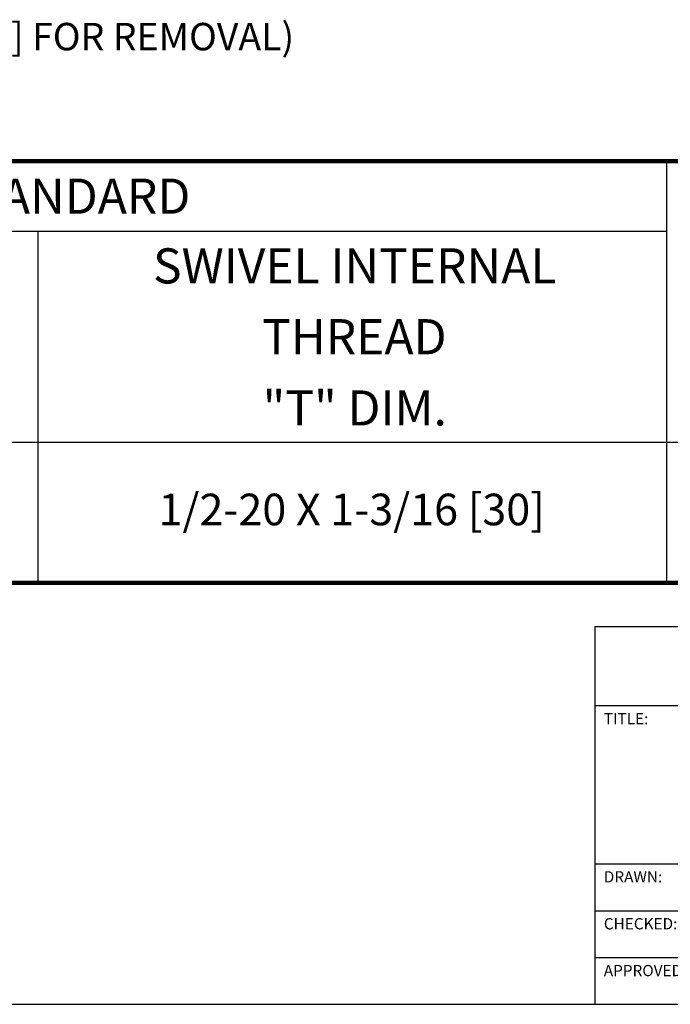
# Model space of a CAD drawing. Extents: x 1 to 67, y 0.5 to 43.5.
# Drawn here: x 48.8 to 58.1, y 1 to 15 of the extents above; entities that cross this region are included whole.
import ezdxf
from ezdxf.enums import TextEntityAlignment as Align

# ---------------------------------------------------------------- set-up
doc = ezdxf.new("R2010")
doc.units = 0
doc.header["$LTSCALE"] = 2
doc.header["$MEASUREMENT"] = 0
doc.layers.get('0').update_dxf_attribs({"linetype": 'CONTINUOUS'})
for name, color, linetype in [('001-DIMENSIONS-GREEN', 90, 'CONTINUOUS'), ('001-OBJECT-WHITE', 7, 'CONTINUOUS'), ('001-TEXT', 90, 'CONTINUOUS'), ('001-TITLE', 9, 'CONTINUOUS')]:
    doc.layers.add(name, color=color, linetype=linetype)
doc.styles.add('ROMANS', font='romans')
doc.styles.add('TITLEBLK$0$ROMANS', font='romans', dxfattribs={"height": 0.01})

# ---------------------------------------------------------------- blocks, each defined once
blk = doc.blocks.new('TITLEBLK', base_point=(8, 0.5))
at = {"color": 7}
for p, q in [((7.3125, 3.718), (8, 3.718)), ((7.3125, 3.625), (7.3125, 3.718)), ((8, 3.625), (8, 3.718)), ((7.3125, 3.625), (7.3125, 3.1875)), ((8, 3.625), (8, 3.1875)), ((3, 3.1875), (8, 3.1875)), ((8, 3.1875), (8, 0.5)), ((3, 2.625), (8, 2.625)), ((3, 1.5), (8, 1.5)), ((4.125, 1.5), (4.125, 0.5)), ((5.3125, 1.5), (5.3125, 0.5)), ((7.3125, 1.5), (7.3125, 0.833)), ((3, 1.166), (5.3125, 1.166)), ((3, 0.833), (8, 0.833)), ((3, 0.5), (8, 0.5))]:
    blk.add_line(p, q, dxfattribs=at)
blk.add_lwpolyline([(3, 3.1875), (3, 0.5)], dxfattribs=at)
at = {"color": 90, "style": 'TITLEBLK$0$ROMANS'}
for s, p in [('SIZE:', (7.4375, 3.585)), ('TITLE:', (3.063, 2.492)), ('DRAWN:', (3.063, 1.367)), ('DRAWING NO:', (5.4375, 1.367)), ('REV:', (7.4375, 1.367)), ('CHECKED:', (3.063, 1.033)), ('APPROVED:', (3.063, 0.7))]:
    blk.add_text(s, height=0.08, dxfattribs=at).set_placement(p)
at = {"color": 80, "style": 'TITLEBLK$0$ROMANS'}
blk.add_text('NEWTOWN INDUSTRIAL COMMONS     ', height=0.06, dxfattribs=at).set_placement((5.4875, 2.725), align=Align.MIDDLE_RIGHT)
blk.add_text('NEWTOWN, PENNSYLVANIA 18940  USA', height=0.06, dxfattribs=at).set_placement((5.4875, 2.725), align=Align.MIDDLE_LEFT)
at = {"color": 90, "style": 'TITLEBLK$0$ROMANS'}
blk.add_text('SCALE:', height=0.08, dxfattribs=at).set_placement((4.7188, 1.367), align=Align.CENTER)
blk.add_text('SHEET NO.       OF', height=0.08, dxfattribs=at).set_placement((5.4375, 0.67), align=Align.MIDDLE_LEFT)

msp = doc.modelspace()

# ---------------------------------------------------------------- linework, layer by layer
at = {"layer": '001-DIMENSIONS-GREEN'}
for p, q in [((42.509, 8.994), (49.071, 8.994)), ((58.013, 8.994), (63.224, 8.994))]:
    msp.add_line(p, q, dxfattribs=at)
at = {"layer": '001-OBJECT-WHITE', "const_width": 0.062}
msp.add_lwpolyline([(31.496, 6.994), (14.091, 6.994), (9.675, 6.994), (9.675, 12.994), (14.091, 12.994), (31.496, 12.994), (63.224, 12.994), (63.224, 6.994)], close=True, dxfattribs=at)
at = {"layer": '001-TEXT'}
for p, q in [((58.013, 12.994), (58.013, 6.994)), ((42.509, 11.994), (58.013, 11.994)), ((49.071, 11.994), (49.071, 6.994)), ((49.071, 8.994), (58.013, 8.994))]:
    msp.add_line(p, q, dxfattribs=at)
at = {"layer": '001-TITLE'}
msp.add_line((46.995, 0.995), (66.995, 0.995), dxfattribs=at)

# ---------------------------------------------------------------- block references
at = {"layer": '001-OBJECT-WHITE', "xscale": 2, "yscale": 2, "zscale": 2}
msp.add_blockref('TITLEBLK', (66.995, 0.995), dxfattribs=at)

# ---------------------------------------------------------------- texts
at = {"layer": '001-DIMENSIONS-GREEN', "style": 'ROMANS'}
msp.add_text('(ALLOW 4" [102] FOR REMOVAL)', height=0.39062, dxfattribs=at).set_placement((44.889, 14.569))
for s, height, p in [('CRANKARM & SWIVEL SUPPLIED AS STANDARD', 0.5, (43.865, 12.494)), ('SWIVEL INTERNAL', 0.5, (53.578, 11.502)), ('THREAD', 0.5, (53.573, 10.494)), ('"T" DIM.', 0.5, (53.578, 9.481)), ('1/2-20 X 1-3/16 [30]', 0.45, (53.535, 8.036))]:
    msp.add_text(s, height=height, dxfattribs=at).set_placement(p, align=Align.MIDDLE_CENTER)

doc.saveas('drawing.dxf')
